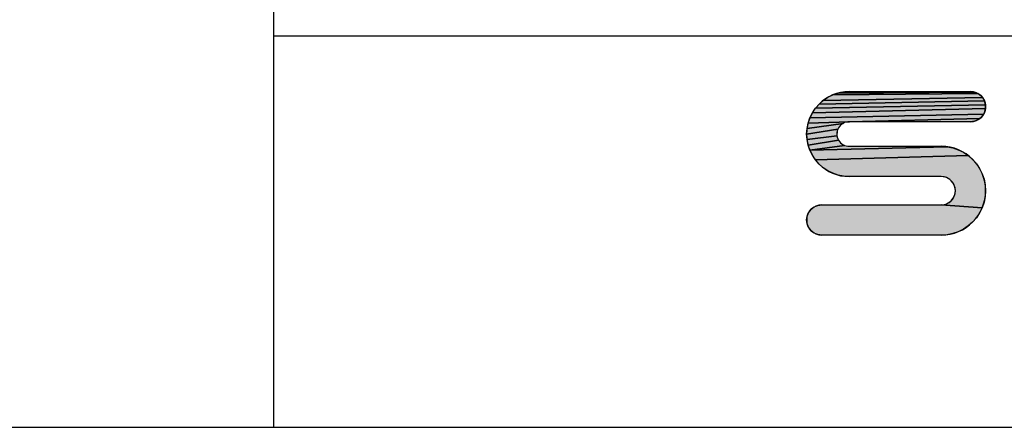
# Model space of a CAD drawing. Units: inches. Extents: x 0 to 22, y 0 to 17.
# Drawn here: x 16.6 to 17.6, y 0.5 to 0.9 of the extents above; entities that cross this region are included whole.
import ezdxf

# ---------------------------------------------------------------- set-up
doc = ezdxf.new("R2010")
doc.units = ezdxf.units.IN
doc.header["$LTSCALE"] = 1.21
doc.header["$MEASUREMENT"] = 0
doc.layers.get('0').update_dxf_attribs({"linetype": 'CONTINUOUS'})
doc.styles.get("Standard").update_dxf_attribs({"font": 'txt', "width": 0.8})
doc.styles.add('TEXTSTYLE_2', font='txt', dxfattribs={"width": 0.9})
doc.styles.add('TEXTSTYLE_3', font='triumb.ttf')
doc.styles.add('TEXTSTYLE_4', font='txt')
doc.styles.add('TEXTSTYLE_5', font='txt', dxfattribs={"width": 0.75})

# ---------------------------------------------------------------- blocks, each defined once
blk = doc.blocks.new('*T1')
at = {"color": 2, "linetype": 'Continuous'}
for p, q in [((0, 0), (0, 1.5)), ((0, 1.5), (4.625, 1.5)), ((2, 0), (2, 1.5)), ((3.375, 0), (3.375, 1.5)), ((4.625, 0), (4.625, 1.5)), ((3.375, 1.375), (4.625, 1.375)), ((2, 1.25), (3.375, 1.25)), ((2.348, 1), (2.348, 1.25)), ((2.688, 1), (2.688, 1.25)), ((3.035, 1), (3.035, 1.25)), ((0, 1), (4.625, 1)), ((2, 0.875), (4.625, 0.875)), ((2, 0.75), (3.375, 0.75)), ((2.348, 0), (2.348, 0.75)), ((2, 0.5), (4.625, 0.5)), ((2.688, 0.25), (2.688, 0.5)), ((3.035, 0.25), (3.035, 0.5)), ((0, 0.375), (2, 0.375)), ((3.375, 0.375), (4.625, 0.375)), ((2, 0.25), (3.375, 0.25)), ((0, 0), (4.625, 0))]:
    blk.add_line(p, q, dxfattribs=at)
at = {"color": 2, "linetype": 'Continuous', "attachment_point": 2, "line_spacing_factor": 0.9}
for s, insert, char_height, width in [('PART NUMBER', (4, 1.45), 0.065, 1.144), ('MOD\\P{\\W0.8;BY}', (2.174, 1.2), 0.06, 0.288), ("CHK'D\\PBY", (2.8615, 1.2), 0.06, 0.48), ('THE INFORMATION CONTAINED ON \\P{\\W0.8;THIS PRINT IS CONFIDENTIAL AND}\\PMAY NOT BE REPRODUCED WITHOUT\\P{\\W0.8;THE WRITTEN PERMISSION OF}\\PSLOAN VALVE COMPANY', (1, 0.9675), 0.08, 3.84), ('DRAWING NUMBER', (4, 0.95), 0.065, 1.456), ('DRAWN\\PBY', (2.174, 0.7), 0.06, 0.48), ("CHK'D\\PBY", (2.174, 0.45), 0.06, 0.48), ('APPR.\\PBY', (2.8615, 0.45), 0.06, 0.48), ('MATERIAL MASTER NUMBER', (4, 0.45), 0.065, 2.288), ('DWG\\P{\\W0.8;DATE}', (2.174, 0.2), 0.06, 0.384)]:
    blk.add_mtext(s, dxfattribs=dict(at, insert=insert, char_height=char_height, width=width))
for s, insert, char_height, width, style in [('SCALE: 1:1', (2.6875, 1.425), 0.1, 1.8, 'TEXTSTYLE_2'), ('FAUCET\\PSUB-ASSEMBLY', (1, 1.375), 0.1, 2.4, 'TEXTSTYLE_4'), ('07/10/2017', (2.6875, 0.88), 0.08, 1.2, 'TEXTSTYLE_5'), ('C034300', (4, 0.7625), 0.15, 2.1, 'TEXTSTYLE_4'), ('0315015', (4, 0.2675), 0.16, 1.7754074, 'TEXTSTYLE_3'), ('09-25-95', (2.8615, 0.175), 0.1, 1.44, 'TEXTSTYLE_2')]:
    blk.add_mtext(s, dxfattribs=dict(at, insert=insert, char_height=char_height, width=width, style=style))

msp = doc.modelspace()

# ---------------------------------------------------------------- hatches: boundary and pattern name
at = {"linetype": 'Continuous'}
for points in [[(17.41033, 0.81854), (17.41538, 0.82025), (17.54582, 0.82114), (17.54761, 0.82053), (17.54931, 0.81969)], [(17.4206, 0.82129), (17.42591, 0.82163), (17.54218, 0.82163), (17.54396, 0.82151), (17.54582, 0.82114), (17.41538, 0.82025)], [(17.39362, 0.80571), (17.39713, 0.80971), (17.55544, 0.8127), (17.55605, 0.81091), (17.55642, 0.80905)], [(17.39713, 0.80971), (17.40113, 0.81322), (17.55356, 0.81597), (17.55461, 0.8144), (17.55544, 0.8127)], [(17.40113, 0.81322), (17.40556, 0.81618), (17.41033, 0.81854), (17.54931, 0.81969), (17.55088, 0.81864), (17.55231, 0.81739), (17.55356, 0.81597)], [(17.55642, 0.80527), (17.55605, 0.80341), (17.55544, 0.80162), (17.55461, 0.79992), (17.3883, 0.7965), (17.39066, 0.80128)], [(17.39066, 0.80128), (17.39362, 0.80571), (17.55642, 0.80905), (17.55655, 0.80716), (17.55642, 0.80527)], [(17.42302, 0.79233), (17.42154, 0.79185), (17.42014, 0.79117), (17.38555, 0.78624), (17.38659, 0.79146), (17.4261, 0.79269), (17.42454, 0.79261)], [(17.38659, 0.79146), (17.3883, 0.7965), (17.55461, 0.79992), (17.55356, 0.79835), (17.55231, 0.79693), (17.55088, 0.79568), (17.4261, 0.79269)], [(17.54396, 0.79281), (17.54207, 0.79269), (17.4261, 0.79269), (17.55088, 0.79568), (17.54931, 0.79463), (17.54761, 0.79379), (17.54582, 0.79318)], [(17.3852, 0.78093), (17.38555, 0.78624), (17.42014, 0.79117), (17.41884, 0.79032), (17.41766, 0.78931), (17.41663, 0.78815), (17.41576, 0.78686), (17.41506, 0.78547)], [(17.41506, 0.78547), (17.41456, 0.784), (17.41425, 0.78248), (17.41415, 0.78093), (17.41425, 0.77938), (17.38555, 0.77561), (17.3852, 0.78093)], [(17.38659, 0.77039), (17.38555, 0.77561), (17.41425, 0.77938), (17.41456, 0.77786), (17.41506, 0.77639), (17.41575, 0.775)], [(17.41575, 0.775), (17.41662, 0.77371), (17.41766, 0.77255), (17.41883, 0.77153), (17.42013, 0.77068), (17.42153, 0.77001), (17.3883, 0.76535), (17.38659, 0.77039)], [(17.42153, 0.77001), (17.42301, 0.76953), (17.42454, 0.76925), (17.42609, 0.76917), (17.51414, 0.76917), (17.51958, 0.7688), (17.3883, 0.76535)], [(17.39362, 0.75615), (17.39066, 0.76057), (17.3883, 0.76535), (17.51958, 0.7688), (17.52503, 0.76772), (17.5303, 0.76593), (17.53529, 0.76347), (17.53991, 0.76038)], [(17.51754, 0.71354), (17.51922, 0.71411), (17.52081, 0.7149), (17.52229, 0.71589), (17.52362, 0.71706), (17.52479, 0.71839), (17.52578, 0.71987), (17.52657, 0.72146), (17.52714, 0.72314), (17.52748, 0.72488), (17.5276, 0.72665), (17.52748, 0.72842), (17.52714, 0.73016), (17.52657, 0.73184), (17.52578, 0.73343), (17.52479, 0.73491), (17.52362, 0.73624), (17.52229, 0.73742), (17.52081, 0.7384), (17.51922, 0.73919), (17.51754, 0.73976), (17.5158, 0.7401), (17.51403, 0.74022), (17.42609, 0.74022), (17.4206, 0.74057), (17.41538, 0.74161), (17.41033, 0.74332), (17.40556, 0.74567), (17.40113, 0.74863), (17.39713, 0.75214), (17.39362, 0.75615), (17.53991, 0.76038), (17.54409, 0.75671), (17.54776, 0.75253), (17.55085, 0.74791), (17.55331, 0.74292), (17.5551, 0.73765), (17.55618, 0.7322), (17.55655, 0.72665), (17.55618, 0.7211), (17.5551, 0.71565), (17.55331, 0.71038), (17.51414, 0.71308), (17.5158, 0.7132)], [(17.51958, 0.6845), (17.51403, 0.68413), (17.39968, 0.68413), (17.39779, 0.68426), (17.39593, 0.68463), (17.39414, 0.68524), (17.39244, 0.68607), (17.39087, 0.68712), (17.38944, 0.68837), (17.3882, 0.6898), (17.38714, 0.69137), (17.38631, 0.69307), (17.3857, 0.69486), (17.38533, 0.69672), (17.3852, 0.69861), (17.38533, 0.7005), (17.3857, 0.70235), (17.38631, 0.70415), (17.38714, 0.70584), (17.3882, 0.70742), (17.38944, 0.70884), (17.39087, 0.71009), (17.39244, 0.71114), (17.39414, 0.71198), (17.39593, 0.71259), (17.39779, 0.71296), (17.39968, 0.71308), (17.51414, 0.71308), (17.55331, 0.71038), (17.55085, 0.70539), (17.54776, 0.70077), (17.54409, 0.69659), (17.53991, 0.69292), (17.53529, 0.68983), (17.5303, 0.68737), (17.52503, 0.68558)]]:
    msp.add_hatch(color=2, dxfattribs=at).paths.add_polyline_path(points)

# ---------------------------------------------------------------- linework, layer by layer
at = {"color": 5, "linetype": 'Continuous'}
for p, q in [((16.875, 0.5), (16.875, 2)), ((0.5, 0.5), (21.5, 0.5))]:
    msp.add_line(p, q, dxfattribs=at)
at = {"color": 2, "linetype": 'Continuous'}
for p, q in [((17.41033, 0.81854), (17.41538, 0.82025)), ((17.41033, 0.81854), (17.41538, 0.82025)), ((17.41538, 0.82025), (17.4206, 0.82129)), ((17.41538, 0.82025), (17.4206, 0.82129)), ((17.54582, 0.82114), (17.41538, 0.82025)), ((17.41538, 0.82025), (17.54582, 0.82114)), ((17.54582, 0.82114), (17.41538, 0.82025)), ((17.4206, 0.82129), (17.42591, 0.82163)), ((17.4206, 0.82129), (17.42591, 0.82163)), ((17.42591, 0.82163), (17.54218, 0.82163)), ((17.42591, 0.82163), (17.54218, 0.82163)), ((17.54218, 0.82163), (17.54396, 0.82151)), ((17.54218, 0.82163), (17.54396, 0.82151)), ((17.54396, 0.82151), (17.54582, 0.82114)), ((17.54396, 0.82151), (17.54582, 0.82114)), ((17.54582, 0.82114), (17.54761, 0.82053)), ((17.54582, 0.82114), (17.54761, 0.82053)), ((17.54761, 0.82053), (17.54931, 0.81969)), ((17.54761, 0.82053), (17.54931, 0.81969)), ((17.39713, 0.80971), (17.40113, 0.81322)), ((17.39713, 0.80971), (17.40113, 0.81322)), ((17.39713, 0.80971), (17.55544, 0.8127)), ((17.55544, 0.8127), (17.39713, 0.80971)), ((17.55544, 0.8127), (17.39713, 0.80971)), ((17.40113, 0.81322), (17.40556, 0.81618)), ((17.40113, 0.81322), (17.40556, 0.81618)), ((17.40113, 0.81322), (17.55356, 0.81597)), ((17.55356, 0.81597), (17.40113, 0.81322)), ((17.55356, 0.81597), (17.40113, 0.81322)), ((17.40556, 0.81618), (17.41033, 0.81854)), ((17.40556, 0.81618), (17.41033, 0.81854)), ((17.41033, 0.81854), (17.54931, 0.81969)), ((17.54931, 0.81969), (17.41033, 0.81854)), ((17.54931, 0.81969), (17.41033, 0.81854)), ((17.54931, 0.81969), (17.55088, 0.81864)), ((17.54931, 0.81969), (17.55088, 0.81864)), ((17.55088, 0.81864), (17.55231, 0.81739)), ((17.55088, 0.81864), (17.55231, 0.81739)), ((17.55231, 0.81739), (17.55356, 0.81597)), ((17.55231, 0.81739), (17.55356, 0.81597)), ((17.55356, 0.81597), (17.55461, 0.8144)), ((17.55356, 0.81597), (17.55461, 0.8144)), ((17.55461, 0.8144), (17.55544, 0.8127)), ((17.55461, 0.8144), (17.55544, 0.8127)), ((17.55544, 0.8127), (17.55605, 0.81091)), ((17.55544, 0.8127), (17.55605, 0.81091)), ((17.55605, 0.81091), (17.55642, 0.80905)), ((17.55605, 0.81091), (17.55642, 0.80905)), ((17.39066, 0.80128), (17.39362, 0.80571)), ((17.39066, 0.80128), (17.39362, 0.80571)), ((17.55642, 0.80527), (17.39066, 0.80128)), ((17.55642, 0.80527), (17.39066, 0.80128)), ((17.39066, 0.80128), (17.55642, 0.80527)), ((17.39362, 0.80571), (17.39713, 0.80971)), ((17.39362, 0.80571), (17.39713, 0.80971)), ((17.39362, 0.80571), (17.55642, 0.80905)), ((17.55642, 0.80905), (17.39362, 0.80571)), ((17.55642, 0.80905), (17.39362, 0.80571)), ((17.55544, 0.80162), (17.55461, 0.79992)), ((17.55544, 0.80162), (17.55461, 0.79992)), ((17.55605, 0.80341), (17.55544, 0.80162)), ((17.55605, 0.80341), (17.55544, 0.80162)), ((17.55642, 0.80527), (17.55605, 0.80341)), ((17.55642, 0.80527), (17.55605, 0.80341)), ((17.55642, 0.80905), (17.55655, 0.80716)), ((17.55642, 0.80905), (17.55655, 0.80716)), ((17.55655, 0.80716), (17.55642, 0.80527)), ((17.55655, 0.80716), (17.55642, 0.80527)), ((17.38659, 0.79146), (17.3883, 0.7965)), ((17.38659, 0.79146), (17.3883, 0.7965)), ((17.38659, 0.79146), (17.4261, 0.79269)), ((17.4261, 0.79269), (17.38659, 0.79146)), ((17.4261, 0.79269), (17.38659, 0.79146)), ((17.3883, 0.7965), (17.39066, 0.80128)), ((17.3883, 0.7965), (17.39066, 0.80128)), ((17.3883, 0.7965), (17.55461, 0.79992)), ((17.55461, 0.79992), (17.3883, 0.7965)), ((17.55461, 0.79992), (17.3883, 0.7965)), ((17.42302, 0.79233), (17.42154, 0.79185)), ((17.42302, 0.79233), (17.42154, 0.79185)), ((17.42454, 0.79261), (17.42302, 0.79233)), ((17.42454, 0.79261), (17.42302, 0.79233)), ((17.4261, 0.79269), (17.42454, 0.79261)), ((17.4261, 0.79269), (17.42454, 0.79261)), ((17.4261, 0.79269), (17.55088, 0.79568)), ((17.55088, 0.79568), (17.4261, 0.79269)), ((17.55088, 0.79568), (17.4261, 0.79269)), ((17.54207, 0.79269), (17.4261, 0.79269)), ((17.54218, 0.79269), (17.4261, 0.79269)), ((17.54396, 0.79281), (17.54207, 0.79269)), ((17.54396, 0.79281), (17.54207, 0.79269)), ((17.54582, 0.79318), (17.54396, 0.79281)), ((17.54582, 0.79318), (17.54396, 0.79281)), ((17.54761, 0.79379), (17.54582, 0.79318)), ((17.54761, 0.79379), (17.54582, 0.79318)), ((17.54931, 0.79463), (17.54761, 0.79379)), ((17.54931, 0.79463), (17.54761, 0.79379)), ((17.55088, 0.79568), (17.54931, 0.79463)), ((17.55088, 0.79568), (17.54931, 0.79463)), ((17.55231, 0.79693), (17.55088, 0.79568)), ((17.55231, 0.79693), (17.55088, 0.79568)), ((17.55356, 0.79835), (17.55231, 0.79693)), ((17.55356, 0.79835), (17.55231, 0.79693)), ((17.55461, 0.79992), (17.55356, 0.79835)), ((17.55461, 0.79992), (17.55356, 0.79835)), ((17.3852, 0.78093), (17.38555, 0.78624)), ((17.3852, 0.78093), (17.38555, 0.78624)), ((17.41506, 0.78547), (17.3852, 0.78093)), ((17.41506, 0.78547), (17.3852, 0.78093)), ((17.3852, 0.78093), (17.41506, 0.78547)), ((17.38555, 0.78624), (17.38659, 0.79146)), ((17.38555, 0.78624), (17.38659, 0.79146)), ((17.42014, 0.79117), (17.38555, 0.78624)), ((17.38555, 0.78624), (17.42014, 0.79117)), ((17.42014, 0.79117), (17.38555, 0.78624)), ((17.41456, 0.784), (17.41425, 0.78248)), ((17.41456, 0.784), (17.41425, 0.78248)), ((17.41506, 0.78547), (17.41456, 0.784)), ((17.41506, 0.78547), (17.41456, 0.784)), ((17.41576, 0.78686), (17.41506, 0.78547)), ((17.41576, 0.78686), (17.41506, 0.78547)), ((17.41663, 0.78815), (17.41576, 0.78686)), ((17.41663, 0.78815), (17.41576, 0.78686)), ((17.41766, 0.78931), (17.41663, 0.78815)), ((17.41766, 0.78931), (17.41663, 0.78815)), ((17.41884, 0.79032), (17.41766, 0.78931)), ((17.41884, 0.79032), (17.41766, 0.78931)), ((17.42014, 0.79117), (17.41884, 0.79032)), ((17.42014, 0.79117), (17.41884, 0.79032)), ((17.42154, 0.79185), (17.42014, 0.79117)), ((17.42154, 0.79185), (17.42014, 0.79117)), ((17.38555, 0.77561), (17.3852, 0.78093)), ((17.38555, 0.77561), (17.3852, 0.78093)), ((17.38555, 0.77561), (17.41425, 0.77938)), ((17.41425, 0.77938), (17.38555, 0.77561)), ((17.41425, 0.77938), (17.38555, 0.77561)), ((17.38659, 0.77039), (17.38555, 0.77561)), ((17.38659, 0.77039), (17.38555, 0.77561)), ((17.41575, 0.775), (17.38659, 0.77039)), ((17.41575, 0.775), (17.38659, 0.77039)), ((17.38659, 0.77039), (17.41575, 0.775)), ((17.41425, 0.78248), (17.41415, 0.78093)), ((17.41425, 0.78248), (17.41415, 0.78093)), ((17.41415, 0.78093), (17.41425, 0.77938)), ((17.41415, 0.78093), (17.41425, 0.77938)), ((17.41425, 0.77938), (17.41456, 0.77786)), ((17.41425, 0.77938), (17.41456, 0.77786)), ((17.41456, 0.77786), (17.41506, 0.77639)), ((17.41456, 0.77786), (17.41506, 0.77639)), ((17.41506, 0.77639), (17.41575, 0.775)), ((17.41506, 0.77639), (17.41575, 0.775)), ((17.41575, 0.775), (17.41662, 0.77371)), ((17.41575, 0.775), (17.41662, 0.77371)), ((17.41662, 0.77371), (17.41766, 0.77255)), ((17.41662, 0.77371), (17.41766, 0.77255)), ((17.3883, 0.76535), (17.38659, 0.77039)), ((17.3883, 0.76535), (17.38659, 0.77039)), ((17.42153, 0.77001), (17.3883, 0.76535)), ((17.42153, 0.77001), (17.3883, 0.76535)), ((17.3883, 0.76535), (17.42153, 0.77001)), ((17.51958, 0.7688), (17.3883, 0.76535)), ((17.3883, 0.76535), (17.51958, 0.7688)), ((17.51958, 0.7688), (17.3883, 0.76535)), ((17.39066, 0.76057), (17.3883, 0.76535)), ((17.39066, 0.76057), (17.3883, 0.76535)), ((17.41766, 0.77255), (17.41883, 0.77153)), ((17.41766, 0.77255), (17.41883, 0.77153)), ((17.41883, 0.77153), (17.42013, 0.77068)), ((17.41883, 0.77153), (17.42013, 0.77068)), ((17.42013, 0.77068), (17.42153, 0.77001)), ((17.42013, 0.77068), (17.42153, 0.77001)), ((17.42153, 0.77001), (17.42301, 0.76953)), ((17.42153, 0.77001), (17.42301, 0.76953)), ((17.42301, 0.76953), (17.42454, 0.76925)), ((17.42301, 0.76953), (17.42454, 0.76925)), ((17.42454, 0.76925), (17.42609, 0.76917)), ((17.42454, 0.76925), (17.42609, 0.76917)), ((17.42609, 0.76917), (17.51414, 0.76917)), ((17.42609, 0.76917), (17.51414, 0.76917)), ((17.42609, 0.76917), (17.51414, 0.76917)), ((17.51414, 0.76917), (17.51958, 0.7688)), ((17.51414, 0.76917), (17.51958, 0.7688)), ((17.51958, 0.7688), (17.52503, 0.76772)), ((17.51958, 0.7688), (17.52503, 0.76772)), ((17.52503, 0.76772), (17.5303, 0.76593)), ((17.52503, 0.76772), (17.5303, 0.76593)), ((17.5303, 0.76593), (17.53529, 0.76347)), ((17.5303, 0.76593), (17.53529, 0.76347)), ((17.39362, 0.75615), (17.39066, 0.76057)), ((17.39362, 0.75615), (17.39066, 0.76057)), ((17.39362, 0.75615), (17.53991, 0.76038)), ((17.53991, 0.76038), (17.39362, 0.75615)), ((17.53991, 0.76038), (17.39362, 0.75615)), ((17.39713, 0.75214), (17.39362, 0.75615)), ((17.39713, 0.75214), (17.39362, 0.75615)), ((17.53529, 0.76347), (17.53991, 0.76038)), ((17.53529, 0.76347), (17.53991, 0.76038)), ((17.53991, 0.76038), (17.54409, 0.75671)), ((17.53991, 0.76038), (17.54409, 0.75671)), ((17.54409, 0.75671), (17.54776, 0.75253)), ((17.54409, 0.75671), (17.54776, 0.75253)), ((17.40113, 0.74863), (17.39713, 0.75214)), ((17.40113, 0.74863), (17.39713, 0.75214)), ((17.40556, 0.74567), (17.40113, 0.74863)), ((17.40556, 0.74567), (17.40113, 0.74863)), ((17.41033, 0.74332), (17.40556, 0.74567)), ((17.41033, 0.74332), (17.40556, 0.74567)), ((17.54776, 0.75253), (17.55085, 0.74791)), ((17.54776, 0.75253), (17.55085, 0.74791)), ((17.55085, 0.74791), (17.55331, 0.74292)), ((17.55085, 0.74791), (17.55331, 0.74292)), ((17.41538, 0.74161), (17.41033, 0.74332)), ((17.41538, 0.74161), (17.41033, 0.74332)), ((17.4206, 0.74057), (17.41538, 0.74161)), ((17.4206, 0.74057), (17.41538, 0.74161)), ((17.42609, 0.74022), (17.4206, 0.74057)), ((17.42609, 0.74022), (17.4206, 0.74057)), ((17.51403, 0.74022), (17.42609, 0.74022)), ((17.51414, 0.74022), (17.42609, 0.74022)), ((17.5158, 0.7401), (17.51403, 0.74022)), ((17.5158, 0.7401), (17.51403, 0.74022)), ((17.51754, 0.73976), (17.5158, 0.7401)), ((17.51754, 0.73976), (17.5158, 0.7401)), ((17.51922, 0.73919), (17.51754, 0.73976)), ((17.51922, 0.73919), (17.51754, 0.73976)), ((17.52081, 0.7384), (17.51922, 0.73919)), ((17.52081, 0.7384), (17.51922, 0.73919)), ((17.52229, 0.73742), (17.52081, 0.7384)), ((17.52229, 0.73742), (17.52081, 0.7384)), ((17.52362, 0.73624), (17.52229, 0.73742)), ((17.52362, 0.73624), (17.52229, 0.73742)), ((17.52479, 0.73491), (17.52362, 0.73624)), ((17.52479, 0.73491), (17.52362, 0.73624)), ((17.55331, 0.74292), (17.5551, 0.73765)), ((17.55331, 0.74292), (17.5551, 0.73765)), ((17.5551, 0.73765), (17.55618, 0.7322)), ((17.5551, 0.73765), (17.55618, 0.7322)), ((17.52578, 0.73343), (17.52479, 0.73491)), ((17.52578, 0.73343), (17.52479, 0.73491)), ((17.52657, 0.73184), (17.52578, 0.73343)), ((17.52657, 0.73184), (17.52578, 0.73343)), ((17.52714, 0.73016), (17.52657, 0.73184)), ((17.52714, 0.73016), (17.52657, 0.73184)), ((17.52748, 0.72842), (17.52714, 0.73016)), ((17.52748, 0.72842), (17.52714, 0.73016)), ((17.5276, 0.72665), (17.52748, 0.72842)), ((17.5276, 0.72665), (17.52748, 0.72842)), ((17.52748, 0.72488), (17.5276, 0.72665)), ((17.52748, 0.72488), (17.5276, 0.72665)), ((17.55618, 0.7322), (17.55655, 0.72665)), ((17.55618, 0.7322), (17.55655, 0.72665)), ((17.55655, 0.72665), (17.55618, 0.7211)), ((17.55655, 0.72665), (17.55618, 0.7211)), ((17.52229, 0.71589), (17.52362, 0.71706)), ((17.52229, 0.71589), (17.52362, 0.71706)), ((17.52362, 0.71706), (17.52479, 0.71839)), ((17.52362, 0.71706), (17.52479, 0.71839)), ((17.52479, 0.71839), (17.52578, 0.71987)), ((17.52479, 0.71839), (17.52578, 0.71987)), ((17.52578, 0.71987), (17.52657, 0.72146)), ((17.52578, 0.71987), (17.52657, 0.72146)), ((17.52657, 0.72146), (17.52714, 0.72314)), ((17.52657, 0.72146), (17.52714, 0.72314)), ((17.52714, 0.72314), (17.52748, 0.72488)), ((17.52714, 0.72314), (17.52748, 0.72488)), ((17.55618, 0.7211), (17.5551, 0.71565)), ((17.55618, 0.7211), (17.5551, 0.71565)), ((17.38714, 0.70584), (17.3882, 0.70742)), ((17.38714, 0.70584), (17.3882, 0.70742)), ((17.3882, 0.70742), (17.38944, 0.70884)), ((17.3882, 0.70742), (17.38944, 0.70884)), ((17.38944, 0.70884), (17.39087, 0.71009)), ((17.38944, 0.70884), (17.39087, 0.71009)), ((17.39087, 0.71009), (17.39244, 0.71114)), ((17.39087, 0.71009), (17.39244, 0.71114)), ((17.39244, 0.71114), (17.39414, 0.71198)), ((17.39244, 0.71114), (17.39414, 0.71198)), ((17.39414, 0.71198), (17.39593, 0.71259)), ((17.39414, 0.71198), (17.39593, 0.71259)), ((17.39593, 0.71259), (17.39779, 0.71296)), ((17.39593, 0.71259), (17.39779, 0.71296)), ((17.39779, 0.71296), (17.39968, 0.71308)), ((17.39779, 0.71296), (17.39968, 0.71308)), ((17.39968, 0.71308), (17.51414, 0.71308)), ((17.39968, 0.71308), (17.51414, 0.71308)), ((17.51414, 0.71308), (17.5158, 0.7132)), ((17.51414, 0.71308), (17.5158, 0.7132)), ((17.51414, 0.71308), (17.55331, 0.71038)), ((17.55331, 0.71038), (17.51414, 0.71308)), ((17.55331, 0.71038), (17.51414, 0.71308)), ((17.5158, 0.7132), (17.51754, 0.71354)), ((17.5158, 0.7132), (17.51754, 0.71354)), ((17.51754, 0.71354), (17.51922, 0.71411)), ((17.51754, 0.71354), (17.51922, 0.71411)), ((17.51922, 0.71411), (17.52081, 0.7149)), ((17.51922, 0.71411), (17.52081, 0.7149)), ((17.52081, 0.7149), (17.52229, 0.71589)), ((17.52081, 0.7149), (17.52229, 0.71589)), ((17.55331, 0.71038), (17.55085, 0.70539)), ((17.55331, 0.71038), (17.55085, 0.70539)), ((17.5551, 0.71565), (17.55331, 0.71038)), ((17.5551, 0.71565), (17.55331, 0.71038)), ((17.3852, 0.69861), (17.38533, 0.7005)), ((17.3852, 0.69861), (17.38533, 0.7005)), ((17.38533, 0.69672), (17.3852, 0.69861)), ((17.38533, 0.69672), (17.3852, 0.69861)), ((17.38533, 0.7005), (17.3857, 0.70235)), ((17.38533, 0.7005), (17.3857, 0.70235)), ((17.3857, 0.70235), (17.38631, 0.70415)), ((17.3857, 0.70235), (17.38631, 0.70415)), ((17.38631, 0.70415), (17.38714, 0.70584)), ((17.38631, 0.70415), (17.38714, 0.70584)), ((17.54776, 0.70077), (17.54409, 0.69659)), ((17.54776, 0.70077), (17.54409, 0.69659)), ((17.55085, 0.70539), (17.54776, 0.70077)), ((17.55085, 0.70539), (17.54776, 0.70077)), ((17.3857, 0.69486), (17.38533, 0.69672)), ((17.3857, 0.69486), (17.38533, 0.69672)), ((17.38631, 0.69307), (17.3857, 0.69486)), ((17.38631, 0.69307), (17.3857, 0.69486)), ((17.38714, 0.69137), (17.38631, 0.69307)), ((17.38714, 0.69137), (17.38631, 0.69307)), ((17.3882, 0.6898), (17.38714, 0.69137)), ((17.3882, 0.6898), (17.38714, 0.69137)), ((17.38944, 0.68837), (17.3882, 0.6898)), ((17.38944, 0.68837), (17.3882, 0.6898)), ((17.39087, 0.68712), (17.38944, 0.68837)), ((17.39087, 0.68712), (17.38944, 0.68837)), ((17.53529, 0.68983), (17.5303, 0.68737)), ((17.53529, 0.68983), (17.5303, 0.68737)), ((17.53991, 0.69292), (17.53529, 0.68983)), ((17.53991, 0.69292), (17.53529, 0.68983)), ((17.54409, 0.69659), (17.53991, 0.69292)), ((17.54409, 0.69659), (17.53991, 0.69292)), ((17.39244, 0.68607), (17.39087, 0.68712)), ((17.39244, 0.68607), (17.39087, 0.68712)), ((17.39414, 0.68524), (17.39244, 0.68607)), ((17.39414, 0.68524), (17.39244, 0.68607)), ((17.39593, 0.68463), (17.39414, 0.68524)), ((17.39593, 0.68463), (17.39414, 0.68524)), ((17.39779, 0.68426), (17.39593, 0.68463)), ((17.39779, 0.68426), (17.39593, 0.68463)), ((17.39968, 0.68413), (17.39779, 0.68426)), ((17.39968, 0.68413), (17.39779, 0.68426)), ((17.51403, 0.68413), (17.39968, 0.68413)), ((17.51414, 0.68413), (17.39968, 0.68413)), ((17.51958, 0.6845), (17.51403, 0.68413)), ((17.51958, 0.6845), (17.51403, 0.68413)), ((17.52503, 0.68558), (17.51958, 0.6845)), ((17.52503, 0.68558), (17.51958, 0.6845)), ((17.5303, 0.68737), (17.52503, 0.68558)), ((17.5303, 0.68737), (17.52503, 0.68558))]:
    msp.add_line(p, q, dxfattribs=at)
for centre, radius, start, end in [((17.42591, 0.78093), 0.04071, 90, 270), ((17.54207, 0.80716), 0.01447, 270.00001, 89.99999), ((17.42591, 0.78093), 0.01176, 89.10097, 270.85423), ((17.51403, 0.72665), 0.04252, 270.00002, 89.99997), ((17.51403, 0.72665), 0.01357, 270, 90), ((17.39968, 0.69861), 0.01447, 90, 270)]:
    msp.add_arc(centre, radius, start, end, dxfattribs=at)

# ---------------------------------------------------------------- block references
msp.add_blockref('*T1', (16.875, 0.5))

doc.saveas('drawing.dxf')
